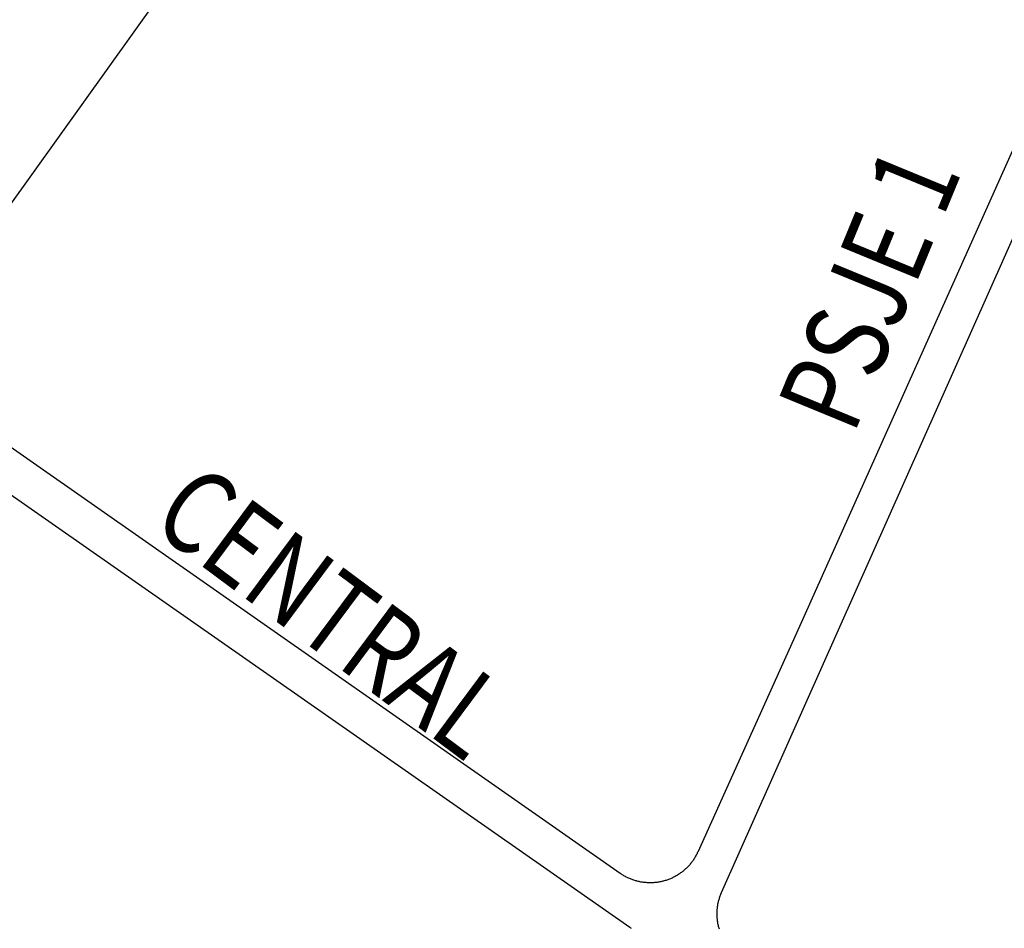
# Model space of a CAD drawing. Units: millimetres. Extents: x -335 to 4379, y -3733 to 4039.
# Drawn here: x 3416 to 3510, y -1808 to -1721 of the extents above; entities that cross this region are included whole.
import ezdxf

# ---------------------------------------------------------------- set-up
doc = ezdxf.new("R2010")
doc.units = ezdxf.units.MM
for name, color, linetype in [('ASF-TIE', 142, 'Continuous'), ('CALL-ASFALTO', 142, 'Continuous'), ('CALL-NO-PAV', 7, 'Continuous'), ('CALL-PAV', 7, 'Continuous'), ('NOM-SAN_FERNANDO', 2, 'Continuous')]:
    doc.layers.add(name, color=color, linetype=linetype)
doc.styles.add('ROMANS', font='romans.shx', dxfattribs={"height": 5.6})

msp = doc.modelspace()

# ---------------------------------------------------------------- linework, layer by layer
at = {"layer": 'ASF-TIE', "color": 9}
for points in [[(3534.479, -1675.554), (3534.497, -1675.942), (3534.437, -1678.072), (3533.707, -1680.752), (3512.607, -1729.312), (3490.307, -1779.152), (3480.557, -1800.762)], [(3482.837, -1804.642), (3511.627, -1740.002), (3531.547, -1695.252), (3537.337, -1685.692), (3538.357, -1684.632), (3539.177, -1684.292), (3540.387, -1684.202), (3541.697, -1684.492), (3541.977, -1684.572)], [(3473.137, -1802.802), (3405.557, -1755.592), (3403.437, -1758.632), (3474.047, -1807.952)], [(3480.557, -1800.762), (3480.517, -1800.842), (3480.487, -1800.922), (3480.447, -1801.002), (3480.407, -1801.072), (3480.357, -1801.152), (3480.317, -1801.232), (3480.277, -1801.302), (3480.227, -1801.382), (3480.177, -1801.452), (3480.137, -1801.522), (3480.087, -1801.592), (3480.027, -1801.662), (3479.977, -1801.732), (3479.927, -1801.802), (3479.867, -1801.872), (3479.817, -1801.942), (3479.757, -1802.002), (3479.697, -1802.072), (3479.637, -1802.132), (3479.577, -1802.202), (3479.517, -1802.262), (3479.457, -1802.322), (3479.397, -1802.382), (3479.327, -1802.442), (3479.267, -1802.492), (3479.197, -1802.552), (3479.127, -1802.612), (3479.057, -1802.662), (3478.987, -1802.712), (3478.917, -1802.762), (3478.847, -1802.812), (3478.777, -1802.862), (3478.707, -1802.912), (3478.627, -1802.962), (3478.557, -1803.002), (3478.477, -1803.052), (3478.407, -1803.092), (3478.327, -1803.132), (3478.247, -1803.172), (3478.167, -1803.212), (3478.097, -1803.252), (3478.017, -1803.282), (3477.937, -1803.322), (3477.847, -1803.352), (3477.767, -1803.382), (3477.687, -1803.412), (3477.607, -1803.442), (3477.527, -1803.472), (3477.437, -1803.492), (3477.357, -1803.522), (3477.277, -1803.542), (3477.187, -1803.562), (3477.107, -1803.582), (3477.017, -1803.602), (3476.927, -1803.622), (3476.847, -1803.632), (3476.757, -1803.652), (3476.677, -1803.662), (3476.587, -1803.672), (3476.497, -1803.682), (3476.417, -1803.692), (3476.327, -1803.702), (3476.237, -1803.702), (3476.147, -1803.702), (3476.067, -1803.712), (3475.977, -1803.712), (3475.887, -1803.702), (3475.807, -1803.702), (3475.717, -1803.702), (3475.627, -1803.692), (3475.537, -1803.682), (3475.457, -1803.682), (3475.367, -1803.672), (3475.277, -1803.652), (3475.197, -1803.642), (3475.107, -1803.632), (3475.027, -1803.612), (3474.937, -1803.592), (3474.857, -1803.572), (3474.767, -1803.552), (3474.687, -1803.532), (3474.597, -1803.512), (3474.517, -1803.482), (3474.437, -1803.452), (3474.347, -1803.432), (3474.267, -1803.402), (3474.187, -1803.372), (3474.107, -1803.332), (3474.027, -1803.302), (3473.947, -1803.262), (3473.867, -1803.232), (3473.787, -1803.192), (3473.707, -1803.152), (3473.637, -1803.112), (3473.557, -1803.072), (3473.477, -1803.022), (3473.407, -1802.982), (3473.327, -1802.932), (3473.257, -1802.892), (3473.137, -1802.802)], [(3482.627, -1808.142), (3482.597, -1808.052), (3482.577, -1807.972), (3482.557, -1807.882), (3482.537, -1807.802), (3482.517, -1807.712), (3482.497, -1807.632), (3482.487, -1807.542), (3482.467, -1807.462), (3482.457, -1807.372), (3482.447, -1807.282), (3482.437, -1807.202), (3482.427, -1807.112), (3482.417, -1807.022), (3482.417, -1806.942), (3482.407, -1806.852), (3482.407, -1806.762), (3482.407, -1806.672), (3482.407, -1806.592), (3482.407, -1806.502), (3482.417, -1806.412), (3482.417, -1806.332), (3482.427, -1806.242), (3482.437, -1806.152), (3482.447, -1806.062), (3482.457, -1805.982), (3482.467, -1805.892), (3482.487, -1805.812), (3482.497, -1805.722), (3482.517, -1805.632), (3482.537, -1805.552), (3482.557, -1805.462), (3482.577, -1805.382), (3482.597, -1805.292), (3482.627, -1805.212), (3482.647, -1805.132), (3482.677, -1805.042), (3482.707, -1804.962), (3482.737, -1804.882), (3482.767, -1804.802), (3482.837, -1804.642)], [(3474.047, -1807.952), (3474.117, -1808.002), (3474.187, -1808.062)]]:
    msp.add_lwpolyline(points, dxfattribs=at)
at = {"layer": 'CALL-ASFALTO', "color": 9}
for points in [[(3534.407, -1674.002), (3534.497, -1675.942), (3534.437, -1678.072), (3533.707, -1680.752), (3512.607, -1729.312), (3490.307, -1779.152), (3480.557, -1800.762)], [(3482.837, -1804.642), (3511.627, -1740.002), (3531.547, -1695.252), (3537.337, -1685.692), (3538.357, -1684.632), (3539.177, -1684.292), (3540.387, -1684.202), (3541.697, -1684.492), (3541.977, -1684.572)]]:
    msp.add_lwpolyline(points, dxfattribs=at)
at = {"layer": 'CALL-NO-PAV', "color": 9}
for points in [[(3473.137, -1802.802), (3405.557, -1755.592), (3403.437, -1758.632), (3474.047, -1807.952)], [(3480.557, -1800.762), (3480.517, -1800.842), (3480.487, -1800.922), (3480.447, -1801.002), (3480.407, -1801.072), (3480.357, -1801.152), (3480.317, -1801.232), (3480.277, -1801.302), (3480.227, -1801.382), (3480.177, -1801.452), (3480.137, -1801.522), (3480.087, -1801.592), (3480.027, -1801.662), (3479.977, -1801.732), (3479.927, -1801.802), (3479.867, -1801.872), (3479.817, -1801.942), (3479.757, -1802.002), (3479.697, -1802.072), (3479.637, -1802.132), (3479.577, -1802.202), (3479.517, -1802.262), (3479.457, -1802.322), (3479.397, -1802.382), (3479.327, -1802.442), (3479.267, -1802.492), (3479.197, -1802.552), (3479.127, -1802.612), (3479.057, -1802.662), (3478.987, -1802.712), (3478.917, -1802.762), (3478.847, -1802.812), (3478.777, -1802.862), (3478.707, -1802.912), (3478.627, -1802.962), (3478.557, -1803.002), (3478.477, -1803.052), (3478.407, -1803.092), (3478.327, -1803.132), (3478.247, -1803.172), (3478.167, -1803.212), (3478.097, -1803.252), (3478.017, -1803.282), (3477.937, -1803.322), (3477.847, -1803.352), (3477.767, -1803.382), (3477.687, -1803.412), (3477.607, -1803.442), (3477.527, -1803.472), (3477.437, -1803.492), (3477.357, -1803.522), (3477.277, -1803.542), (3477.187, -1803.562), (3477.107, -1803.582), (3477.017, -1803.602), (3476.927, -1803.622), (3476.847, -1803.632), (3476.757, -1803.652), (3476.677, -1803.662), (3476.587, -1803.672), (3476.497, -1803.682), (3476.417, -1803.692), (3476.327, -1803.702), (3476.237, -1803.702), (3476.147, -1803.702), (3476.067, -1803.712), (3475.977, -1803.712), (3475.887, -1803.702), (3475.807, -1803.702), (3475.717, -1803.702), (3475.627, -1803.692), (3475.537, -1803.682), (3475.457, -1803.682), (3475.367, -1803.672), (3475.277, -1803.652), (3475.197, -1803.642), (3475.107, -1803.632), (3475.027, -1803.612), (3474.937, -1803.592), (3474.857, -1803.572), (3474.767, -1803.552), (3474.687, -1803.532), (3474.597, -1803.512), (3474.517, -1803.482), (3474.437, -1803.452), (3474.347, -1803.432), (3474.267, -1803.402), (3474.187, -1803.372), (3474.107, -1803.332), (3474.027, -1803.302), (3473.947, -1803.262), (3473.867, -1803.232), (3473.787, -1803.192), (3473.707, -1803.152), (3473.637, -1803.112), (3473.557, -1803.072), (3473.477, -1803.022), (3473.407, -1802.982), (3473.327, -1802.932), (3473.257, -1802.892), (3473.137, -1802.802)], [(3482.627, -1808.142), (3482.597, -1808.052), (3482.577, -1807.972), (3482.557, -1807.882), (3482.537, -1807.802), (3482.517, -1807.712), (3482.497, -1807.632), (3482.487, -1807.542), (3482.467, -1807.462), (3482.457, -1807.372), (3482.447, -1807.282), (3482.437, -1807.202), (3482.427, -1807.112), (3482.417, -1807.022), (3482.417, -1806.942), (3482.407, -1806.852), (3482.407, -1806.762), (3482.407, -1806.672), (3482.407, -1806.592), (3482.407, -1806.502), (3482.417, -1806.412), (3482.417, -1806.332), (3482.427, -1806.242), (3482.437, -1806.152), (3482.447, -1806.062), (3482.457, -1805.982), (3482.467, -1805.892), (3482.487, -1805.812), (3482.497, -1805.722), (3482.517, -1805.632), (3482.537, -1805.552), (3482.557, -1805.462), (3482.577, -1805.382), (3482.597, -1805.292), (3482.627, -1805.212), (3482.647, -1805.132), (3482.677, -1805.042), (3482.707, -1804.962), (3482.737, -1804.882), (3482.767, -1804.802), (3482.837, -1804.642)], [(3474.047, -1807.952), (3474.117, -1808.002), (3474.187, -1808.062)]]:
    msp.add_lwpolyline(points, dxfattribs=at)
at = {"layer": 'CALL-PAV', "color": 9}
msp.add_lwpolyline([(3451.697, -1686.912), (3448.167, -1692.002), (3414.437, -1739.162)], dxfattribs=at)
msp.add_lwpolyline([(3451.697, -1686.912), (3448.167, -1692.002), (3414.437, -1739.162)], dxfattribs=at)
msp.add_lwpolyline([(3451.697, -1686.912), (3448.167, -1692.002), (3414.437, -1739.162)], dxfattribs=at)

# ---------------------------------------------------------------- texts
at = {"layer": 'NOM-SAN_FERNANDO', "color": 9, "style": 'ROMANS', "width": 0.8}
for s, rotation, p in [('PSJE 1', 67.62, (3495.465, -1760.932)), ('CENTRAL', 323.34, (3427.968, -1769.596))]:
    msp.add_text(s, height=8, rotation=rotation, dxfattribs=at).set_placement(p)

doc.saveas('drawing.dxf')
